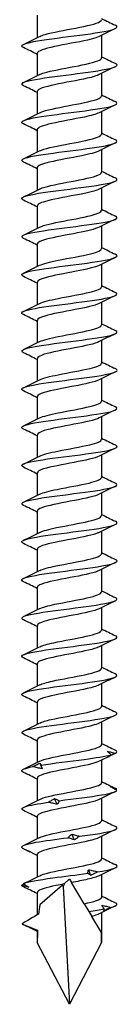
# Model space of a CAD drawing. Units: millimetres. Extents: x -34 to 77, y -663 to 0.
# Drawn here: x -4 to 4, y -330 to -247 of the extents above; entities that cross this region are included whole.
import ezdxf

# ---------------------------------------------------------------- set-up
doc = ezdxf.new("R2010")
doc.units = ezdxf.units.MM

# ---------------------------------------------------------------- blocks, each defined once
blk = doc.blocks.new('SWD80X330-Front')
for p, q in [((-2.7, -247.02), (-2.7, -248.91)), ((2.7, -248.717), (2.7, -250.607)), ((-2.7, -250.22), (-2.7, -252.11)), ((2.7, -251.917), (2.7, -253.807)), ((-2.7, -253.42), (-2.7, -255.31)), ((2.7, -255.117), (2.7, -257.007)), ((-2.7, -256.62), (-2.7, -258.51)), ((2.7, -258.317), (2.7, -260.207)), ((-2.7, -259.82), (-2.7, -261.71)), ((2.7, -261.517), (2.7, -263.407)), ((-2.7, -263.02), (-2.7, -264.91)), ((2.7, -264.717), (2.7, -266.607)), ((-2.7, -266.22), (-2.7, -268.11)), ((2.7, -267.917), (2.7, -269.807)), ((-2.7, -269.42), (-2.7, -271.31)), ((2.7, -271.117), (2.7, -273.007)), ((-2.7, -272.62), (-2.7, -274.51)), ((2.7, -274.317), (2.7, -276.207)), ((-2.7, -275.82), (-2.7, -277.71)), ((2.7, -277.517), (2.7, -279.407)), ((-2.7, -279.02), (-2.7, -280.91)), ((2.7, -280.717), (2.7, -282.607)), ((-2.7, -282.22), (-2.7, -284.11)), ((2.7, -283.917), (2.7, -285.807)), ((-2.7, -285.42), (-2.7, -287.31)), ((2.7, -287.117), (2.7, -289.007)), ((-2.7, -288.62), (-2.7, -290.51)), ((2.7, -290.317), (2.7, -292.207)), ((-2.7, -291.82), (-2.7, -293.71)), ((2.7, -293.517), (2.7, -295.407)), ((-2.7, -295.02), (-2.7, -296.91)), ((2.7, -296.717), (2.7, -298.607)), ((-2.7, -298.22), (-2.7, -300.11)), ((2.7, -299.917), (2.7, -301.807)), ((-2.7, -301.42), (-2.7, -303.31)), ((2.7, -303.117), (2.7, -305.007)), ((-2.7, -304.62), (-2.7, -306.51)), ((2.7, -306.317), (2.7, -308.207)), ((-2.7, -307.82), (-2.7, -309.71)), ((2.7, -309.517), (2.7, -311.407)), ((-2.7, -311.02), (-2.7, -312.91)), ((2.7, -312.717), (2.7, -314.607)), ((-2.7, -314.22), (-2.7, -316.11)), ((2.7, -315.917), (2.7, -317.807)), ((-2.7, -317.42), (-2.7, -319.31)), ((2.7, -319.117), (2.7, -321.007)), ((-0.595, -320.017), (-2.481, -321.656)), ((-0.518, -320.111), (0, -330)), ((1.24, -321.564), (0.172, -319.787)), ((-2.7, -320.62), (-2.7, -322.499)), ((1.24, -321.564), (1.623, -322.201)), ((1.623, -322.201), (1.879, -322.627)), ((2.692, -323.98), (1.879, -322.627)), ((2.7, -322.317), (2.7, -324.813)), ((-2.7, -323.82), (-2.7, -324.813)), ((0, -330), (-2.7, -324.813)), ((2.7, -324.813), (0, -330))]:
    blk.add_line(p, q)
for major_axis, ratio, start_param, end_param in [((-1.41, 10.437), 0.220598, 5.926695, 5.955829), ((-1.191, -12.242), 0.197957, 3.762031, 3.791425), ((-1.41, 10.437), 0.220598, 0.615203, 0.730518), ((-1.41, 10.437), 0.220598, 0.901533, 1.021156), ((-1.191, -12.242), 0.197957, 2.027478, 2.104024)]:
    blk.add_ellipse((0, -330), major_axis=major_axis, ratio=ratio, start_param=start_param, end_param=end_param)
for points, knots in [([(-2.497, -248.811), (-2.388, -248.755), (-2.234, -248.699), (-2.039, -248.643), (-1.417, -248.464), (-0.398, -248.285), (0.533, -248.106), (1.463, -247.927), (2.268, -247.748), (2.564, -247.569), (2.654, -247.515), (2.696, -247.461), (2.694, -247.407)], [144.897654, 144.897654, 144.897654, 144.897654, 145.228164, 145.228164, 145.228164, 146.282588, 146.282588, 146.282588, 147.33666, 147.33666, 147.33666, 147.654855, 147.654855, 147.654855, 147.654855]), ([(-3.857, -249.749), (-3.908, -249.725), (-3.946, -249.701), (-3.969, -249.676), (-4.127, -249.514), (-3.635, -249.352), (-2.693, -249.189), (-1.75, -249.027), (-0.382, -248.865), (0.862, -248.703), (2.106, -248.541), (3.193, -248.378), (3.687, -248.216), (4.031, -248.103), (4.081, -247.99), (3.853, -247.878)], [144.246712, 144.246712, 144.246712, 144.246712, 144.389537, 144.389537, 144.389537, 145.345538, 145.345538, 145.345538, 146.301245, 146.301245, 146.301245, 147.256663, 147.256663, 147.256663, 147.921404, 147.921404, 147.921404, 147.921404]), ([(2.494, -248.815), (2.344, -248.892), (2.113, -248.968), (1.813, -249.045), (1.09, -249.229), (-0.005, -249.413), (-0.923, -249.597), (-1.834, -249.78), (-2.531, -249.963), (-2.672, -250.146), (-2.69, -250.17), (-2.699, -250.195), (-2.698, -250.22)], [-147.270463, -147.270463, -147.270463, -147.270463, -146.820397, -146.820397, -146.820397, -145.735221, -145.735221, -145.735221, -144.658523, -144.658523, -144.658523, -144.513262, -144.513262, -144.513262, -144.513262]), ([(-3.853, -252.949), (-4.087, -252.833), (-4.026, -252.717), (-3.657, -252.601), (-3.14, -252.438), (-2.031, -252.276), (-0.778, -252.113), (0.474, -251.951), (1.837, -251.788), (2.761, -251.625), (3.684, -251.463), (4.145, -251.3), (3.956, -251.138), (3.933, -251.118), (3.9, -251.098), (3.857, -251.078)], [137.963527, 137.963527, 137.963527, 137.963527, 138.647217, 138.647217, 138.647217, 139.605038, 139.605038, 139.605038, 140.562547, 140.562547, 140.562547, 141.519749, 141.519749, 141.519749, 141.638219, 141.638219, 141.638219, 141.638219]), ([(-2.498, -252.011), (-2.406, -251.964), (-2.282, -251.916), (-2.127, -251.869), (-1.541, -251.69), (-0.538, -251.51), (0.403, -251.331), (1.343, -251.152), (2.183, -250.972), (2.522, -250.793), (2.639, -250.731), (2.695, -250.669), (2.693, -250.607)], [138.614469, 138.614469, 138.614469, 138.614469, 138.89398, 138.89398, 138.89398, 139.950607, 139.950607, 139.950607, 141.006857, 141.006857, 141.006857, 141.371669, 141.371669, 141.371669, 141.371669]), ([(2.495, -252.015), (2.292, -252.117), (1.946, -252.218), (1.498, -252.32), (0.7, -252.501), (-0.389, -252.682), (-1.241, -252.863), (-2.093, -253.044), (-2.673, -253.225), (-2.699, -253.406), (-2.7, -253.41), (-2.7, -253.415), (-2.7, -253.42)], [-140.987278, -140.987278, -140.987278, -140.987278, -140.389203, -140.389203, -140.389203, -139.323151, -139.323151, -139.323151, -138.257571, -138.257571, -138.257571, -138.230077, -138.230077, -138.230077, -138.230077]), ([(-3.854, -256.149), (-3.945, -256.106), (-3.995, -256.063), (-4, -256.02), (-4.017, -255.857), (-3.376, -255.694), (-2.337, -255.531), (-1.299, -255.368), (0.109, -255.205), (1.318, -255.042), (2.525, -254.88), (3.501, -254.717), (3.849, -254.554), (4.046, -254.462), (4.039, -254.37), (3.851, -254.278)], [131.680342, 131.680342, 131.680342, 131.680342, 131.933508, 131.933508, 131.933508, 132.893592, 132.893592, 132.893592, 133.853343, 133.853343, 133.853343, 134.812764, 134.812764, 134.812764, 135.355034, 135.355034, 135.355034, 135.355034]), ([(-2.499, -255.211), (-2.429, -255.175), (-2.339, -255.138), (-2.23, -255.102), (-1.692, -254.922), (-0.714, -254.742), (0.236, -254.563), (1.185, -254.383), (2.067, -254.203), (2.46, -254.024), (2.618, -253.951), (2.694, -253.879), (2.692, -253.807)], [132.331283, 132.331283, 132.331283, 132.331283, 132.546062, 132.546062, 132.546062, 133.60504, 133.60504, 133.60504, 134.663616, 134.663616, 134.663616, 135.088484, 135.088484, 135.088484, 135.088484]), ([(2.497, -255.215), (2.255, -255.335), (1.814, -255.454), (1.252, -255.574), (0.404, -255.754), (-0.682, -255.935), (-1.482, -256.115), (-2.227, -256.284), (-2.695, -256.452), (-2.699, -256.62)], [-134.704092, -134.704092, -134.704092, -134.704092, -133.999882, -133.999882, -133.999882, -132.936596, -132.936596, -132.936596, -131.946891, -131.946891, -131.946891, -131.946891]), ([(-3.855, -259.349), (-4.118, -259.219), (-4, -259.088), (-3.506, -258.958), (-2.889, -258.794), (-1.701, -258.631), (-0.425, -258.468), (0.85, -258.304), (2.178, -258.141), (3.019, -257.978), (3.86, -257.815), (4.192, -257.651), (3.88, -257.488), (3.873, -257.485), (3.866, -257.481), (3.859, -257.478)], [125.397156, 125.397156, 125.397156, 125.397156, 126.165845, 126.165845, 126.165845, 127.127991, 127.127991, 127.127991, 128.089785, 128.089785, 128.089785, 129.05123, 129.05123, 129.05123, 129.071849, 129.071849, 129.071849, 129.071849]), ([(-2.501, -258.411), (-2.457, -258.388), (-2.404, -258.365), (-2.343, -258.342), (-1.869, -258.162), (-0.927, -257.982), (0.028, -257.802), (0.983, -257.622), (1.913, -257.442), (2.37, -257.261), (2.586, -257.177), (2.692, -257.092), (2.691, -257.007)], [126.048098, 126.048098, 126.048098, 126.048098, 126.18351, 126.18351, 126.18351, 127.244991, 127.244991, 127.244991, 128.306043, 128.306043, 128.306043, 128.805299, 128.805299, 128.805299, 128.805299]), ([(2.499, -258.415), (2.226, -258.55), (1.693, -258.685), (1.032, -258.82), (0.15, -259), (-0.924, -259.18), (-1.673, -259.36), (-2.311, -259.513), (-2.691, -259.666), (-2.698, -259.82)], [-128.420907, -128.420907, -128.420907, -128.420907, -127.62676, -127.62676, -127.62676, -126.566082, -126.566082, -126.566082, -125.663706, -125.663706, -125.663706, -125.663706]), ([(-3.853, -262.549), (-3.962, -262.497), (-4.013, -262.446), (-3.997, -262.394), (-3.949, -262.233), (-3.264, -262.073), (-2.213, -261.912), (-1.162, -261.751), (0.228, -261.591), (1.409, -261.43), (2.643, -261.262), (3.612, -261.094), (3.902, -260.926), (4.045, -260.843), (4.021, -260.761), (3.85, -260.678)], [119.113971, 119.113971, 119.113971, 119.113971, 119.41869, 119.41869, 119.41869, 120.365005, 120.365005, 120.365005, 121.311232, 121.311232, 121.311232, 122.300139, 122.300139, 122.300139, 122.788663, 122.788663, 122.788663, 122.788663]), ([(-2.503, -261.611), (-2.489, -261.605), (-2.475, -261.598), (-2.46, -261.591), (-2.065, -261.41), (-1.175, -261.229), (-0.221, -261.049), (0.734, -260.868), (1.713, -260.688), (2.245, -260.507), (2.54, -260.407), (2.69, -260.307), (2.691, -260.207)], [119.764913, 119.764913, 119.764913, 119.764913, 119.805405, 119.805405, 119.805405, 120.869542, 120.869542, 120.869542, 121.933226, 121.933226, 121.933226, 122.522113, 122.522113, 122.522113, 122.522113]), ([(2.501, -261.615), (2.202, -261.763), (1.586, -261.91), (0.843, -262.058), (-0.062, -262.237), (-1.119, -262.417), (-1.822, -262.597), (-2.373, -262.738), (-2.689, -262.879), (-2.696, -263.02)], [-122.137722, -122.137722, -122.137722, -122.137722, -121.2689, -121.2689, -121.2689, -120.210676, -120.210676, -120.210676, -119.380521, -119.380521, -119.380521, -119.380521]), ([(-2.503, -264.811), (-2.163, -264.642), (-1.391, -264.473), (-0.511, -264.304), (0.432, -264.123), (1.46, -263.942), (2.074, -263.761), (2.475, -263.643), (2.689, -263.525), (2.693, -263.407)], [113.481727, 113.481727, 113.481727, 113.481727, 114.477756, 114.477756, 114.477756, 115.544229, 115.544229, 115.544229, 116.238928, 116.238928, 116.238928, 116.238928]), ([(-3.859, -265.749), (-4.174, -265.595), (-3.929, -265.441), (-3.205, -265.287), (-2.449, -265.126), (-1.192, -264.965), (0.071, -264.804), (1.333, -264.644), (2.567, -264.483), (3.287, -264.322), (3.95, -264.174), (4.16, -264.026), (3.858, -263.878)], [112.830786, 112.830786, 112.830786, 112.830786, 113.738912, 113.738912, 113.738912, 114.68577, 114.68577, 114.68577, 115.632536, 115.632536, 115.632536, 116.505478, 116.505478, 116.505478, 116.505478]), ([(2.502, -264.815), (2.183, -264.973), (1.496, -265.131), (0.687, -265.289), (-0.232, -265.468), (-1.271, -265.647), (-1.934, -265.826), (-2.419, -265.957), (-2.689, -266.088), (-2.695, -266.22)], [-115.854536, -115.854536, -115.854536, -115.854536, -114.925389, -114.925389, -114.925389, -113.86947, -113.86947, -113.86947, -113.097336, -113.097336, -113.097336, -113.097336]), ([(-2.5, -268.011), (-2.217, -267.871), (-1.65, -267.732), (-0.957, -267.592), (-0.037, -267.406), (1.069, -267.221), (1.802, -267.035), (2.365, -266.892), (2.688, -266.75), (2.696, -266.607)], [107.198542, 107.198542, 107.198542, 107.198542, 108.022812, 108.022812, 108.022812, 109.115535, 109.115535, 109.115535, 109.955743, 109.955743, 109.955743, 109.955743]), ([(-3.851, -268.949), (-4.046, -268.854), (-4.045, -268.759), (-3.828, -268.664), (-3.462, -268.503), (-2.489, -268.342), (-1.293, -268.181), (-0.098, -268.02), (1.289, -267.859), (2.319, -267.698), (3.348, -267.538), (3.993, -267.377), (4, -267.216), (4.002, -267.17), (3.951, -267.124), (3.854, -267.078)], [106.547601, 106.547601, 106.547601, 106.547601, 107.10827, 107.10827, 107.10827, 108.055792, 108.055792, 108.055792, 109.003217, 109.003217, 109.003217, 109.950546, 109.950546, 109.950546, 110.222293, 110.222293, 110.222293, 110.222293]), ([(2.503, -268.015), (2.17, -268.181), (1.423, -268.347), (0.564, -268.512), (-0.364, -268.691), (-1.386, -268.87), (-2.017, -269.049), (-2.452, -269.173), (-2.689, -269.296), (-2.694, -269.42)], [-109.571351, -109.571351, -109.571351, -109.571351, -108.595334, -108.595334, -108.595334, -107.541571, -107.541571, -107.541571, -106.81415, -106.81415, -106.81415, -106.81415]), ([(-2.5, -271.211), (-2.215, -271.071), (-1.644, -270.93), (-0.945, -270.789), (-0.063, -270.612), (0.989, -270.434), (1.716, -270.256), (2.329, -270.107), (2.691, -269.957), (2.698, -269.807)], [100.915357, 100.915357, 100.915357, 100.915357, 101.744328, 101.744328, 101.744328, 102.790301, 102.790301, 102.790301, 103.672558, 103.672558, 103.672558, 103.672558]), ([(-3.855, -272.149), (-3.929, -272.115), (-3.975, -272.08), (-3.992, -272.045), (-4.072, -271.884), (-3.511, -271.723), (-2.532, -271.562), (-1.554, -271.402), (-0.182, -271.241), (1.038, -271.08), (2.259, -270.919), (3.298, -270.758), (3.743, -270.597), (4.038, -270.49), (4.068, -270.384), (3.852, -270.278)], [100.264415, 100.264415, 100.264415, 100.264415, 100.468014, 100.468014, 100.468014, 101.416234, 101.416234, 101.416234, 102.364353, 102.364353, 102.364353, 103.31237, 103.31237, 103.31237, 103.939107, 103.939107, 103.939107, 103.939107]), ([(2.503, -271.215), (2.16, -271.387), (1.368, -271.558), (0.473, -271.73), (-0.459, -271.908), (-1.467, -272.087), (-2.073, -272.266), (-2.474, -272.384), (-2.689, -272.502), (-2.693, -272.62)], [-103.288166, -103.288166, -103.288166, -103.288166, -102.277859, -102.277859, -102.277859, -101.226109, -101.226109, -101.226109, -100.530965, -100.530965, -100.530965, -100.530965]), ([(-2.5, -274.411), (-2.213, -274.27), (-1.637, -274.128), (-0.933, -273.987), (-0.049, -273.809), (1.003, -273.631), (1.727, -273.454), (2.334, -273.305), (2.691, -273.156), (2.698, -273.007)], [94.632171, 94.632171, 94.632171, 94.632171, 95.465859, 95.465859, 95.465859, 96.512588, 96.512588, 96.512588, 97.389372, 97.389372, 97.389372, 97.389372]), ([(-3.856, -275.349), (-4.129, -275.214), (-3.989, -275.079), (-3.454, -274.944), (-2.816, -274.783), (-1.632, -274.622), (-0.372, -274.461), (0.887, -274.3), (2.19, -274.139), (3.02, -273.978), (3.849, -273.817), (4.184, -273.656), (3.892, -273.494), (3.881, -273.489), (3.87, -273.483), (3.859, -273.478)], [93.98123, 93.98123, 93.98123, 93.98123, 94.776516, 94.776516, 94.776516, 95.725362, 95.725362, 95.725362, 96.674101, 96.674101, 96.674101, 97.622735, 97.622735, 97.622735, 97.655922, 97.655922, 97.655922, 97.655922]), ([(2.503, -274.415), (2.153, -274.591), (1.332, -274.766), (0.413, -274.941), (-0.521, -275.12), (-1.519, -275.298), (-2.109, -275.476), (-2.488, -275.591), (-2.689, -275.705), (-2.693, -275.82)], [-97.00498, -97.00498, -97.00498, -97.00498, -95.972108, -95.972108, -95.972108, -94.92223, -94.92223, -94.92223, -94.24778, -94.24778, -94.24778, -94.24778]), ([(-3.851, -278.549), (-4.004, -278.476), (-4.04, -278.402), (-3.944, -278.328), (-3.734, -278.167), (-2.893, -278.006), (-1.755, -277.845), (-0.617, -277.683), (0.787, -277.522), (1.901, -277.361), (3.015, -277.2), (3.809, -277.039), (3.968, -276.878), (4.034, -276.811), (3.991, -276.744), (3.851, -276.678)], [87.698045, 87.698045, 87.698045, 87.698045, 88.131574, 88.131574, 88.131574, 89.08118, 89.08118, 89.08118, 90.030676, 90.030676, 90.030676, 90.980061, 90.980061, 90.980061, 91.372737, 91.372737, 91.372737, 91.372737]), ([(-2.5, -277.611), (-2.213, -277.47), (-1.637, -277.328), (-0.933, -277.187), (-0.048, -277.009), (1.005, -276.831), (1.729, -276.653), (2.334, -276.505), (2.691, -276.356), (2.698, -276.207)], [88.348986, 88.348986, 88.348986, 88.348986, 89.182739, 89.182739, 89.182739, 90.230257, 90.230257, 90.230257, 91.106187, 91.106187, 91.106187, 91.106187]), ([(2.503, -277.615), (2.15, -277.793), (1.312, -277.97), (0.382, -278.147), (-0.552, -278.325), (-1.544, -278.503), (-2.126, -278.681), (-2.494, -278.794), (-2.689, -278.907), (-2.693, -279.02)], [-90.721795, -90.721795, -90.721795, -90.721795, -89.67724, -89.67724, -89.67724, -88.629095, -88.629095, -88.629095, -87.964594, -87.964594, -87.964594, -87.964594]), ([(-3.858, -281.749), (-3.882, -281.738), (-3.902, -281.727), (-3.92, -281.715), (-4.172, -281.554), (-3.79, -281.393), (-2.926, -281.231), (-2.063, -281.07), (-0.739, -280.909), (0.517, -280.747), (1.773, -280.586), (2.93, -280.425), (3.527, -280.263), (4.004, -280.135), (4.114, -280.006), (3.855, -279.878)], [81.414859, 81.414859, 81.414859, 81.414859, 81.481167, 81.481167, 81.481167, 82.431569, 82.431569, 82.431569, 83.381855, 83.381855, 83.381855, 84.332026, 84.332026, 84.332026, 85.089551, 85.089551, 85.089551, 85.089551]), ([(-2.5, -280.811), (-2.215, -280.671), (-1.644, -280.53), (-0.945, -280.389), (-0.061, -280.211), (0.993, -280.033), (1.721, -279.855), (2.331, -279.706), (2.691, -279.557), (2.698, -279.407)], [82.065801, 82.065801, 82.065801, 82.065801, 82.894764, 82.894764, 82.894764, 83.943106, 83.943106, 83.943106, 84.823002, 84.823002, 84.823002, 84.823002]), ([(2.503, -280.815), (2.15, -280.993), (1.31, -281.171), (0.377, -281.348), (-0.555, -281.526), (-1.545, -281.703), (-2.126, -281.881), (-2.494, -281.994), (-2.689, -282.107), (-2.693, -282.22)], [-84.43861, -84.43861, -84.43861, -84.43861, -83.392427, -83.392427, -83.392427, -82.345879, -82.345879, -82.345879, -81.681409, -81.681409, -81.681409, -81.681409]), ([(-3.852, -284.949), (-4.074, -284.84), (-4.035, -284.73), (-3.718, -284.621), (-3.249, -284.459), (-2.188, -284.298), (-0.957, -284.136), (0.274, -283.975), (1.643, -283.814), (2.605, -283.652), (3.567, -283.491), (4.097, -283.329), (3.984, -283.168), (3.963, -283.138), (3.92, -283.108), (3.856, -283.078)], [75.131674, 75.131674, 75.131674, 75.131674, 75.776286, 75.776286, 75.776286, 76.727397, 76.727397, 76.727397, 77.678388, 77.678388, 77.678388, 78.62926, 78.62926, 78.62926, 78.806366, 78.806366, 78.806366, 78.806366]), ([(-2.5, -284.011), (-2.218, -283.872), (-1.658, -283.733), (-0.97, -283.594), (-0.088, -283.416), (0.969, -283.238), (1.702, -283.06), (2.323, -282.909), (2.691, -282.758), (2.698, -282.607)], [75.782616, 75.782616, 75.782616, 75.782616, 76.601732, 76.601732, 76.601732, 77.650931, 77.650931, 77.650931, 78.539816, 78.539816, 78.539816, 78.539816]), ([(2.503, -284.015), (2.153, -284.191), (1.327, -284.367), (0.405, -284.543), (-0.557, -284.726), (-1.584, -284.91), (-2.166, -285.094), (-2.51, -285.202), (-2.689, -285.311), (-2.692, -285.42)], [-78.155424, -78.155424, -78.155424, -78.155424, -77.119501, -77.119501, -77.119501, -76.038226, -76.038226, -76.038226, -75.398224, -75.398224, -75.398224, -75.398224]), ([(-3.854, -288.149), (-3.949, -288.104), (-4, -288.059), (-4, -288.013), (-4, -287.852), (-3.354, -287.69), (-2.32, -287.528), (-1.286, -287.367), (0.108, -287.205), (1.308, -287.044), (2.507, -286.882), (3.48, -286.721), (3.838, -286.559), (4.045, -286.465), (4.043, -286.371), (3.851, -286.278)], [68.848489, 68.848489, 68.848489, 68.848489, 69.115088, 69.115088, 69.115088, 70.067059, 70.067059, 70.067059, 71.018905, 71.018905, 71.018905, 71.970627, 71.970627, 71.970627, 72.523181, 72.523181, 72.523181, 72.523181]), ([(-2.499, -287.211), (-2.225, -287.076), (-1.689, -286.941), (-1.026, -286.806), (-0.152, -286.627), (0.91, -286.449), (1.656, -286.271), (2.303, -286.116), (2.692, -285.962), (2.698, -285.807)], [69.49943, 69.49943, 69.49943, 69.49943, 70.296013, 70.296013, 70.296013, 71.346104, 71.346104, 71.346104, 72.256631, 72.256631, 72.256631, 72.256631]), ([(2.502, -287.215), (2.469, -287.232), (2.432, -287.249), (2.39, -287.266), (1.945, -287.447), (1.02, -287.627), (0.062, -287.808), (-0.894, -287.988), (-1.844, -288.169), (-2.328, -288.349), (-2.57, -288.439), (-2.691, -288.529), (-2.691, -288.62)], [-71.872239, -71.872239, -71.872239, -71.872239, -71.772962, -71.772962, -71.772962, -70.708985, -70.708985, -70.708985, -69.645908, -69.645908, -69.645908, -69.115038, -69.115038, -69.115038, -69.115038]), ([(-2.499, -290.411), (-2.232, -290.28), (-1.718, -290.148), (-1.077, -290.016), (-0.21, -289.838), (0.855, -289.659), (1.614, -289.481), (2.285, -289.323), (2.693, -289.165), (2.699, -289.007)], [63.216245, 63.216245, 63.216245, 63.216245, 63.992237, 63.992237, 63.992237, 65.043255, 65.043255, 65.043255, 65.973446, 65.973446, 65.973446, 65.973446]), ([(-3.857, -291.349), (-4.144, -291.207), (-3.97, -291.065), (-3.37, -290.924), (-2.686, -290.762), (-1.466, -290.6), (-0.197, -290.438), (1.071, -290.277), (2.355, -290.115), (3.141, -289.953), (3.912, -289.795), (4.185, -289.636), (3.859, -289.478)], [62.565303, 62.565303, 62.565303, 62.565303, 63.400594, 63.400594, 63.400594, 64.353331, 64.353331, 64.353331, 65.305938, 65.305938, 65.305938, 66.239995, 66.239995, 66.239995, 66.239995]), ([(2.5, -290.415), (2.439, -290.447), (2.362, -290.479), (2.271, -290.51), (1.756, -290.69), (0.791, -290.87), (-0.16, -291.05), (-1.11, -291.229), (-2.01, -291.409), (-2.427, -291.589), (-2.606, -291.666), (-2.693, -291.743), (-2.692, -291.82)], [-65.589054, -65.589054, -65.589054, -65.589054, -65.402258, -65.402258, -65.402258, -64.343423, -64.343423, -64.343423, -63.285386, -63.285386, -63.285386, -62.831853, -62.831853, -62.831853, -62.831853]), ([(-2.498, -293.611), (-2.241, -293.484), (-1.753, -293.357), (-1.142, -293.23), (-0.284, -293.051), (0.785, -292.872), (1.558, -292.694), (2.261, -292.532), (2.694, -292.369), (2.699, -292.207)], [56.93306, 56.93306, 56.93306, 56.93306, 57.68278, 57.68278, 57.68278, 58.73476, 58.73476, 58.73476, 59.69026, 59.69026, 59.69026, 59.69026]), ([(-3.851, -294.549), (-4.008, -294.473), (-4.042, -294.398), (-3.936, -294.322), (-3.71, -294.16), (-2.848, -293.998), (-1.697, -293.836), (-0.545, -293.675), (0.866, -293.513), (1.972, -293.351), (3.078, -293.189), (3.85, -293.027), (3.979, -292.865), (4.029, -292.803), (3.983, -292.74), (3.852, -292.678)], [56.282118, 56.282118, 56.282118, 56.282118, 56.727756, 56.727756, 56.727756, 57.681419, 57.681419, 57.681419, 58.634946, 58.634946, 58.634946, 59.588341, 59.588341, 59.588341, 59.95681, 59.95681, 59.95681, 59.95681]), ([(2.499, -293.615), (2.418, -293.657), (2.312, -293.698), (2.183, -293.74), (1.624, -293.919), (0.639, -294.098), (-0.304, -294.277), (-1.246, -294.456), (-2.109, -294.635), (-2.482, -294.814), (-2.625, -294.882), (-2.694, -294.951), (-2.692, -295.02)], [-59.305869, -59.305869, -59.305869, -59.305869, -59.060881, -59.060881, -59.060881, -58.006583, -58.006583, -58.006583, -56.952985, -56.952985, -56.952985, -56.548668, -56.548668, -56.548668, -56.548668]), ([(-2.497, -296.811), (-2.251, -296.69), (-1.796, -296.568), (-1.22, -296.446), (-0.375, -296.267), (0.698, -296.088), (1.489, -295.91), (2.23, -295.742), (2.696, -295.575), (2.7, -295.407)], [50.649874, 50.649874, 50.649874, 50.649874, 51.36743, 51.36743, 51.36743, 52.420407, 52.420407, 52.420407, 53.407075, 53.407075, 53.407075, 53.407075]), ([(-3.858, -297.749), (-3.876, -297.741), (-3.892, -297.732), (-3.906, -297.724), (-4.18, -297.562), (-3.817, -297.4), (-2.961, -297.238), (-2.105, -297.076), (-0.78, -296.914), (0.483, -296.752), (1.746, -296.59), (2.914, -296.428), (3.519, -296.266), (4.002, -296.136), (4.116, -296.007), (3.855, -295.878)], [49.998933, 49.998933, 49.998933, 49.998933, 50.048294, 50.048294, 50.048294, 51.002918, 51.002918, 51.002918, 51.957402, 51.957402, 51.957402, 52.911748, 52.911748, 52.911748, 53.673625, 53.673625, 53.673625, 53.673625]), ([(2.498, -296.815), (2.407, -296.862), (2.283, -296.91), (2.13, -296.957), (1.549, -297.135), (0.555, -297.313), (-0.38, -297.492), (-1.316, -297.67), (-2.158, -297.848), (-2.508, -298.026), (-2.634, -298.091), (-2.695, -298.155), (-2.693, -298.22)], [-53.022683, -53.022683, -53.022683, -53.022683, -52.745265, -52.745265, -52.745265, -51.694925, -51.694925, -51.694925, -50.64519, -50.64519, -50.64519, -50.265482, -50.265482, -50.265482, -50.265482]), ([(-2.497, -300.011), (-2.264, -299.896), (-1.846, -299.781), (-1.311, -299.665), (-0.482, -299.486), (0.594, -299.308), (1.404, -299.129), (2.191, -298.955), (2.698, -298.781), (2.7, -298.607)], [44.366689, 44.366689, 44.366689, 44.366689, 45.045973, 45.045973, 45.045973, 46.099982, 46.099982, 46.099982, 47.12389, 47.12389, 47.12389, 47.12389]), ([(-3.851, -300.949), (-4.059, -300.847), (-4.041, -300.745), (-3.777, -300.643), (-3.358, -300.48), (-2.33, -300.318), (-1.106, -300.156), (0.119, -299.994), (1.506, -299.832), (2.501, -299.669), (3.495, -299.507), (4.069, -299.345), (3.993, -299.183), (3.976, -299.148), (3.93, -299.113), (3.855, -299.078)], [43.715747, 43.715747, 43.715747, 43.715747, 44.317576, 44.317576, 44.317576, 45.273053, 45.273053, 45.273053, 46.228386, 46.228386, 46.228386, 47.183576, 47.183576, 47.183576, 47.39044, 47.39044, 47.39044, 47.39044]), ([(2.498, -300.015), (2.403, -300.064), (2.274, -300.113), (2.113, -300.162), (1.527, -300.339), (0.534, -300.517), (-0.398, -300.695), (-1.33, -300.873), (-2.165, -301.05), (-2.511, -301.228), (-2.636, -301.292), (-2.695, -301.356), (-2.693, -301.42)], [-46.739498, -46.739498, -46.739498, -46.739498, -46.451989, -46.451989, -46.451989, -45.405049, -45.405049, -45.405049, -44.358622, -44.358622, -44.358622, -43.982297, -43.982297, -43.982297, -43.982297]), ([(-3.856, -304.149), (-3.925, -304.116), (-3.97, -304.084), (-3.989, -304.051), (-4.083, -303.889), (-3.526, -303.726), (-2.541, -303.564), (-1.556, -303.402), (-0.17, -303.239), (1.06, -303.077), (2.289, -302.914), (3.329, -302.752), (3.762, -302.59), (4.04, -302.486), (4.063, -302.382), (3.852, -302.278)], [37.432562, 37.432562, 37.432562, 37.432562, 37.625138, 37.625138, 37.625138, 38.581645, 38.581645, 38.581645, 39.538002, 39.538002, 39.538002, 40.494211, 40.494211, 40.494211, 41.107254, 41.107254, 41.107254, 41.107254]), ([(-2.496, -303.211), (-2.28, -303.104), (-1.902, -302.996), (-1.415, -302.888), (-0.607, -302.709), (0.471, -302.53), (1.302, -302.351), (2.134, -302.172), (2.688, -301.993), (2.7, -301.814), (2.7, -301.811), (2.7, -301.809), (2.7, -301.807)], [38.083504, 38.083504, 38.083504, 38.083504, 38.718193, 38.718193, 38.718193, 39.773272, 39.773272, 39.773272, 40.828169, 40.828169, 40.828169, 40.840704, 40.840704, 40.840704, 40.840704]), ([(2.497, -303.215), (2.388, -303.271), (2.236, -303.327), (2.042, -303.383), (1.415, -303.563), (0.383, -303.744), (-0.555, -303.925), (-1.491, -304.105), (-2.295, -304.286), (-2.578, -304.466), (-2.659, -304.517), (-2.697, -304.568), (-2.694, -304.62)], [-40.456313, -40.456313, -40.456313, -40.456313, -40.127498, -40.127498, -40.127498, -39.063037, -39.063037, -39.063037, -38.000378, -38.000378, -38.000378, -37.699112, -37.699112, -37.699112, -37.699112]), ([(-3.854, -307.349), (-4.105, -307.225), (-4.012, -307.1), (-3.572, -306.976), (-2.997, -306.813), (-1.846, -306.65), (-0.583, -306.488), (0.679, -306.325), (2.02, -306.163), (2.9, -306), (3.779, -305.838), (4.173, -305.675), (3.922, -305.513), (3.904, -305.501), (3.883, -305.489), (3.858, -305.478)], [31.149377, 31.149377, 31.149377, 31.149377, 31.882919, 31.882919, 31.882919, 32.840338, 32.840338, 32.840338, 33.797603, 33.797603, 33.797603, 34.754714, 34.754714, 34.754714, 34.824069, 34.824069, 34.824069, 34.824069]), ([(-2.495, -306.411), (-2.297, -306.312), (-1.963, -306.213), (-1.531, -306.114), (-0.748, -305.935), (0.328, -305.756), (1.183, -305.576), (2.037, -305.397), (2.637, -305.218), (2.695, -305.038), (2.698, -305.028), (2.7, -305.018), (2.7, -305.007)], [31.800318, 31.800318, 31.800318, 31.800318, 32.383874, 32.383874, 32.383874, 33.440057, 33.440057, 33.440057, 34.496054, 34.496054, 34.496054, 34.557519, 34.557519, 34.557519, 34.557519]), ([(2.496, -306.415), (2.36, -306.484), (2.159, -306.553), (1.898, -306.622), (1.223, -306.802), (0.18, -306.981), (-0.733, -307.16), (-1.646, -307.338), (-2.393, -307.517), (-2.621, -307.696), (-2.673, -307.737), (-2.698, -307.778), (-2.696, -307.82)], [-34.173127, -34.173127, -34.173127, -34.173127, -33.76639, -33.76639, -33.76639, -32.711718, -32.711718, -32.711718, -31.658447, -31.658447, -31.658447, -31.415927, -31.415927, -31.415927, -31.415927]), ([(-2.495, -309.611), (-2.318, -309.522), (-2.031, -309.433), (-1.657, -309.344), (-0.906, -309.164), (0.165, -308.985), (1.043, -308.805), (1.92, -308.626), (2.57, -308.446), (2.682, -308.267), (2.694, -308.247), (2.699, -308.227), (2.699, -308.207)], [25.517133, 25.517133, 25.517133, 25.517133, 26.042794, 26.042794, 26.042794, 27.10012, 27.10012, 27.10012, 28.157252, 28.157252, 28.157252, 28.274334, 28.274334, 28.274334, 28.274334]), ([(3.509, -309.068), (3.447, -309.018), (3.386, -308.967), (3.269, -308.867), (3.213, -308.817), (3.159, -308.768)], [0, 0, 0, 0, 0.03531388, 0.03531388, 0.0704679, 0.0704679, 0.0704679, 0.0704679]), ([(3.159, -308.768), (3.278, -308.794), (3.397, -308.821), (3.633, -308.881), (3.75, -308.912), (3.866, -308.945)], [0, 0, 0, 0, 0.04038992, 0.04038992, 0.08148087, 0.08148087, 0.08148087, 0.08148087]), ([(2.496, -309.615), (2.351, -309.689), (2.133, -309.762), (1.849, -309.835), (1.163, -310.013), (0.123, -310.191), (-0.779, -310.369), (-1.68, -310.546), (-2.411, -310.724), (-2.628, -310.901), (-2.676, -310.941), (-2.698, -310.98), (-2.696, -311.02)], [-27.889942, -27.889942, -27.889942, -27.889942, -27.458093, -27.458093, -27.458093, -26.410879, -26.410879, -26.410879, -25.364693, -25.364693, -25.364693, -25.132741, -25.132741, -25.132741, -25.132741]), ([(-2.391, -309.94), (-1.367, -309.777), (0.034, -309.614), (1.248, -309.452), (2.202, -309.324), (3.027, -309.196), (3.509, -309.068)], [26.062813, 26.062813, 26.062813, 26.062813, 27.020718, 27.020718, 27.020718, 27.773794, 27.773794, 27.773794, 27.773794]), ([(3.866, -308.945), (3.762, -308.996), (3.658, -309.046), (3.451, -309.147), (3.348, -309.196), (3.246, -309.246)], [0, 0, 0, 0, 0.03531388, 0.03531388, 0.0704679, 0.0704679, 0.0704679, 0.0704679]), ([(3.246, -309.246), (3.294, -309.22), (3.34, -309.192), (3.428, -309.133), (3.47, -309.101), (3.509, -309.068)], [0, 0, 0, 0, 0.04038992, 0.04038992, 0.08148087, 0.08148087, 0.08148087, 0.08148087]), ([(-3.855, -310.549), (-3.928, -310.515), (-3.974, -310.48), (-3.992, -310.446), (-4.056, -310.318), (-3.727, -310.19), (-3.088, -310.063)], [24.8661915, 24.8661915, 24.8661915, 24.8661915, 25.0683161, 25.0683161, 25.0683161, 25.8213921, 25.8213921, 25.8213921, 25.8213921]), ([(-3.088, -310.063), (-2.985, -310.012), (-2.882, -309.962), (-2.674, -309.861), (-2.569, -309.811), (-2.464, -309.762)], [0, 0, 0, 0, 0.03531388, 0.03531388, 0.0704679, 0.0704679, 0.0704679, 0.0704679]), ([(-2.294, -310.24), (-2.426, -310.214), (-2.558, -310.187), (-2.823, -310.127), (-2.956, -310.095), (-3.088, -310.063)], [0, 0, 0, 0, 0.04038992, 0.04038992, 0.08148087, 0.08148087, 0.08148087, 0.08148087]), ([(-2.464, -309.762), (-2.457, -309.788), (-2.447, -309.816), (-2.423, -309.875), (-2.408, -309.907), (-2.391, -309.94)], [0, 0, 0, 0, 0.04038992, 0.04038992, 0.08148087, 0.08148087, 0.08148087, 0.08148087]), ([(-2.391, -309.94), (-2.37, -309.99), (-2.351, -310.041), (-2.318, -310.141), (-2.305, -310.191), (-2.294, -310.24)], [0, 0, 0, 0, 0.03531388, 0.03531388, 0.0704679, 0.0704679, 0.0704679, 0.0704679]), ([(-2.495, -312.811), (-2.341, -312.733), (-2.102, -312.655), (-1.792, -312.577), (-1.079, -312.397), (-0.018, -312.217), (0.882, -312.038), (1.782, -311.858), (2.486, -311.678), (2.657, -311.499), (2.685, -311.468), (2.699, -311.438), (2.697, -311.407)], [19.233948, 19.233948, 19.233948, 19.233948, 19.694732, 19.694732, 19.694732, 20.753237, 20.753237, 20.753237, 21.811542, 21.811542, 21.811542, 21.991149, 21.991149, 21.991149, 21.991149]), ([(-0.852, -312.923), (0.395, -312.76), (1.766, -312.597), (2.706, -312.435), (3.446, -312.307), (3.914, -312.179), (3.989, -312.051)], [20.205607, 20.205607, 20.205607, 20.205607, 21.163512, 21.163512, 21.163512, 21.916588, 21.916588, 21.916588, 21.916588]), ([(3.989, -312.051), (3.896, -312.001), (3.805, -311.95), (3.625, -311.85), (3.537, -311.8), (3.45, -311.751)], [0, 0, 0, 0, 0.03531388, 0.03531388, 0.0704679, 0.0704679, 0.0704679, 0.0704679]), ([(3.45, -311.751), (3.535, -311.777), (3.619, -311.804), (3.784, -311.864), (3.865, -311.896), (3.944, -311.928)], [0, 0, 0, 0, 0.04038992, 0.04038992, 0.08148087, 0.08148087, 0.08148087, 0.08148087]), ([(2.495, -312.815), (2.32, -312.903), (2.039, -312.991), (1.673, -313.079), (0.928, -313.258), (-0.139, -313.437), (-1.019, -313.617), (-1.896, -313.795), (-2.553, -313.974), (-2.677, -314.153), (-2.692, -314.175), (-2.699, -314.197), (-2.698, -314.22)], [-21.606757, -21.606757, -21.606757, -21.606757, -21.088794, -21.088794, -21.088794, -20.033447, -20.033447, -20.033447, -18.980896, -18.980896, -18.980896, -18.849556, -18.849556, -18.849556, -18.849556]), ([(-1.762, -313.046), (-1.679, -312.995), (-1.595, -312.945), (-1.423, -312.844), (-1.335, -312.795), (-1.246, -312.745)], [0, 0, 0, 0, 0.03531388, 0.03531388, 0.0704679, 0.0704679, 0.0704679, 0.0704679]), ([(-1.246, -312.745), (-1.185, -312.771), (-1.122, -312.799), (-0.99, -312.858), (-0.922, -312.89), (-0.852, -312.923)], [0, 0, 0, 0, 0.04038992, 0.04038992, 0.08148087, 0.08148087, 0.08148087, 0.08148087]), ([(-0.852, -312.923), (-0.876, -312.973), (-0.902, -313.024), (-0.959, -313.124), (-0.99, -313.174), (-1.024, -313.223)], [0, 0, 0, 0, 0.03531388, 0.03531388, 0.0704679, 0.0704679, 0.0704679, 0.0704679]), ([(-3.852, -313.749), (-4.068, -313.642), (-4.038, -313.536), (-3.741, -313.429), (-3.386, -313.301), (-2.663, -313.174), (-1.762, -313.046)], [18.583006, 18.583006, 18.583006, 18.583006, 19.211109, 19.211109, 19.211109, 19.964185, 19.964185, 19.964185, 19.964185]), ([(-1.024, -313.223), (-1.145, -313.197), (-1.266, -313.17), (-1.512, -313.11), (-1.637, -313.079), (-1.762, -313.046)], [0, 0, 0, 0, 0.04038992, 0.04038992, 0.08148087, 0.08148087, 0.08148087, 0.08148087]), ([(-2.496, -316.011), (-2.367, -315.945), (-2.177, -315.879), (-1.933, -315.813), (-1.266, -315.634), (-0.222, -315.454), (0.699, -315.274), (1.62, -315.094), (2.381, -314.914), (2.617, -314.734), (2.672, -314.692), (2.698, -314.649), (2.696, -314.607)], [12.950762, 12.950762, 12.950762, 12.950762, 13.339462, 13.339462, 13.339462, 14.399184, 14.399184, 14.399184, 15.4587, 15.4587, 15.4587, 15.707963, 15.707963, 15.707963, 15.707963]), ([(0.839, -315.906), (2.087, -315.743), (3.182, -315.581), (3.682, -315.418), (4.03, -315.304), (4.09, -315.191), (3.858, -315.078)], [14.3484, 14.3484, 14.3484, 14.3484, 15.306305, 15.306305, 15.306305, 15.974513, 15.974513, 15.974513, 15.974513]), ([(-3.942, -316.9), (-4.159, -316.737), (-3.727, -316.575), (-2.822, -316.412), (-2.111, -316.284), (-1.124, -316.157), (-0.121, -316.029)], [12.395998, 12.395998, 12.395998, 12.395998, 13.353903, 13.353903, 13.353903, 14.106979, 14.106979, 14.106979, 14.106979]), ([(2.495, -316.015), (2.308, -316.109), (2, -316.203), (1.599, -316.297), (0.833, -316.476), (-0.241, -316.656), (-1.108, -316.835), (-1.971, -317.013), (-2.596, -317.192), (-2.687, -317.37), (-2.696, -317.387), (-2.7, -317.403), (-2.699, -317.42)], [-15.323571, -15.323571, -15.323571, -15.323571, -14.771061, -14.771061, -14.771061, -13.714198, -13.714198, -13.714198, -12.662942, -12.662942, -12.662942, -12.566371, -12.566371, -12.566371, -12.566371]), ([(-0.121, -316.029), (-0.073, -315.978), (-0.022, -315.928), (0.083, -315.827), (0.137, -315.778), (0.194, -315.728)], [0, 0, 0, 0, 0.03531388, 0.03531388, 0.0704679, 0.0704679, 0.0704679, 0.0704679]), ([(0.429, -316.206), (0.341, -316.181), (0.252, -316.153), (0.068, -316.093), (-0.025, -316.062), (-0.121, -316.029)], [0, 0, 0, 0, 0.04038992, 0.04038992, 0.08148087, 0.08148087, 0.08148087, 0.08148087]), ([(0.194, -315.728), (0.299, -315.754), (0.404, -315.782), (0.619, -315.841), (0.728, -315.873), (0.839, -315.906)], [0, 0, 0, 0, 0.04038992, 0.04038992, 0.08148087, 0.08148087, 0.08148087, 0.08148087]), ([(0.839, -315.906), (0.774, -315.956), (0.708, -316.007), (0.571, -316.107), (0.501, -316.157), (0.429, -316.206)], [0, 0, 0, 0, 0.03531388, 0.03531388, 0.0704679, 0.0704679, 0.0704679, 0.0704679]), ([(-3.942, -316.9), (-3.84, -316.951), (-3.738, -317.001), (-3.536, -317.101), (-3.436, -317.151), (-3.337, -317.201)], [0, 0, 0, 0, 0.03531388, 0.03531388, 0.0704679, 0.0704679, 0.0704679, 0.0704679]), ([(-3.337, -317.201), (-3.395, -317.175), (-3.452, -317.147), (-3.515, -317.113), (-3.524, -317.108), (-3.532, -317.103)], [0, 0, 0, 0, 0.04038992, 0.04038992, 0.04679544, 0.04679544, 0.04679544, 0.04679544]), ([(-2.497, -319.211), (-2.395, -319.159), (-2.254, -319.106), (-2.076, -319.054), (-1.466, -318.874), (-0.445, -318.694), (0.493, -318.514), (1.432, -318.333), (2.252, -318.153), (2.558, -317.973), (2.652, -317.918), (2.696, -317.863), (2.694, -317.807)], [6.667577, 6.667577, 6.667577, 6.667577, 6.976758, 6.976758, 6.976758, 8.037734, 8.037734, 8.037734, 9.098499, 9.098499, 9.098499, 9.424778, 9.424778, 9.424778, 9.424778]), ([(1.542, -319.012), (1.547, -318.961), (1.554, -318.911), (1.573, -318.81), (1.585, -318.761), (1.6, -318.711)], [0, 0, 0, 0, 0.03531388, 0.03531388, 0.0704679, 0.0704679, 0.0704679, 0.0704679]), ([(1.6, -318.711), (1.729, -318.737), (1.858, -318.765), (2.117, -318.824), (2.249, -318.856), (2.38, -318.889)], [0, 0, 0, 0, 0.04038992, 0.04038992, 0.08148087, 0.08148087, 0.08148087, 0.08148087]), ([(2.38, -318.889), (3.406, -318.726), (4.03, -318.564), (3.999, -318.401), (3.991, -318.36), (3.942, -318.319), (3.856, -318.278)], [8.491193, 8.491193, 8.491193, 8.491193, 9.449098, 9.449098, 9.449098, 9.691328, 9.691328, 9.691328, 9.691328]), ([(-3.87, -319.883), (-3.547, -319.721), (-2.595, -319.558), (-1.399, -319.395), (-0.458, -319.267), (0.616, -319.14), (1.542, -319.012)], [6.538791, 6.538791, 6.538791, 6.538791, 7.496696, 7.496696, 7.496696, 8.249772, 8.249772, 8.249772, 8.249772]), ([(-0.46, -319.9), (-0.389, -319.838), (-0.315, -319.773), (-0.175, -319.652), (-0.096, -319.583), (-0.022, -319.519), (-0.011, -319.51), (0, -319.5)], [-0.1939579, -0.1939579, -0.1939579, -0.1939579, -0.1411666, -0.1411666, -0.0885777, -0.0885777, -0.0799338, -0.0799338, -0.0799338, -0.0799338]), ([(0, -319.5), (0.003, -319.505), (0.006, -319.51), (0.064, -319.607), (0.12, -319.7), (0.172, -319.787)], [-0.07616987, -0.07616987, -0.07616987, -0.07616987, -0.07222232, -0.07222232, 0, 0, 0, 0]), ([(2.495, -319.215), (2.296, -319.315), (1.959, -319.415), (1.523, -319.514), (1.125, -319.605), (0.653, -319.696), (0.172, -319.787)], [-9.040386, -9.040386, -9.040386, -9.040386, -8.453173, -8.453173, -8.453173, -7.917894, -7.917894, -7.917894, -7.917894]), ([(1.805, -319.189), (1.766, -319.164), (1.724, -319.136), (1.637, -319.076), (1.591, -319.045), (1.542, -319.012)], [0, 0, 0, 0, 0.04038992, 0.04038992, 0.08148087, 0.08148087, 0.08148087, 0.08148087]), ([(2.38, -318.889), (2.286, -318.939), (2.192, -318.99), (2, -319.09), (1.903, -319.14), (1.805, -319.189)], [0, 0, 0, 0, 0.03531388, 0.03531388, 0.0704679, 0.0704679, 0.0704679, 0.0704679]), ([(-3.401, -320.184), (-3.503, -320.158), (-3.604, -320.13), (-3.804, -320.071), (-3.903, -320.039), (-4, -320.006)], [0, 0, 0, 0, 0.04038992, 0.04038992, 0.08148087, 0.08148087, 0.08148087, 0.08148087]), ([(-3.87, -319.883), (-3.788, -319.934), (-3.708, -319.984), (-3.552, -320.085), (-3.475, -320.134), (-3.401, -320.184)], [0, 0, 0, 0, 0.03531388, 0.03531388, 0.0704679, 0.0704679, 0.0704679, 0.0704679]), ([(-0.44, -319.903), (-1.371, -320.081), (-2.197, -320.259), (-2.528, -320.437), (-2.642, -320.498), (-2.695, -320.559), (-2.693, -320.62)], [-7.690225, -7.690225, -7.690225, -7.690225, -6.641823, -6.641823, -6.641823, -6.283185, -6.283185, -6.283185, -6.283185]), ([(1.24, -321.564), (2.076, -321.387), (2.652, -321.209), (2.697, -321.031), (2.699, -321.023), (2.7, -321.015), (2.7, -321.007)], [2.048052, 2.048052, 2.048052, 2.048052, 3.093895, 3.093895, 3.093895, 3.141593, 3.141593, 3.141593, 3.141593]), ([(2.929, -321.995), (2.89, -321.944), (2.852, -321.894), (2.783, -321.793), (2.75, -321.744), (2.72, -321.694)], [0, 0, 0, 0, 0.03531388, 0.03531388, 0.0704679, 0.0704679, 0.0704679, 0.0704679]), ([(2.72, -321.694), (2.85, -321.72), (2.979, -321.748), (3.238, -321.807), (3.367, -321.839), (3.496, -321.872)], [0, 0, 0, 0, 0.04038992, 0.04038992, 0.08148087, 0.08148087, 0.08148087, 0.08148087]), ([(3.496, -321.872), (3.39, -321.922), (3.283, -321.973), (3.071, -322.073), (2.965, -322.123), (2.859, -322.172)], [0, 0, 0, 0, 0.03531388, 0.03531388, 0.0704679, 0.0704679, 0.0704679, 0.0704679]), ([(2.859, -322.172), (2.875, -322.147), (2.889, -322.119), (2.913, -322.059), (2.922, -322.028), (2.929, -321.995)], [0, 0, 0, 0, 0.04038992, 0.04038992, 0.08148087, 0.08148087, 0.08148087, 0.08148087]), ([(-2.587, -322.434), (-2.911, -322.618), (-3.288, -322.84), (-3.735, -323.103), (-3.87, -323.183), (-3.979, -323.247)], [-0.1693122, -0.1693122, -0.1693122, -0.1693122, -0.0455524, -0.0455524, -0.001152, -0.001152, -0.001152, -0.001152]), ([(2.497, -322.415), (2.393, -322.469), (2.249, -322.522), (2.066, -322.576), (2.007, -322.593), (1.945, -322.61), (1.879, -322.627)], [-2.7572008, -2.7572008, -2.7572008, -2.7572008, -2.442186, -2.442186, -2.442186, -2.3406006, -2.3406006, -2.3406006, -2.3406006]), ([(-3.979, -323.247), (-3.739, -323.352), (-3.489, -323.459), (-3.063, -323.63), (-2.87, -323.704), (-2.681, -323.769)], [-0.1639704, -0.1639704, -0.1639704, -0.1639704, -0.0784058, -0.0784058, -0.0135354, -0.0135354, -0.0135354, -0.0135354])]:
    blk.add_open_spline(points, degree=3, knots=knots)
for points in [[(2.7, -247.31), (3.085, -247.502), (3.471, -247.69), (3.859, -247.878)], [(3.859, -248.149), (3.405, -248.368), (2.953, -248.589), (2.503, -248.815)], [(-3.859, -249.478), (-3.405, -249.258), (-2.953, -249.038), (-2.503, -248.811)], [(-2.7, -250.317), (-3.085, -250.125), (-3.471, -249.936), (-3.859, -249.749)], [(2.7, -250.51), (3.085, -250.702), (3.471, -250.89), (3.859, -251.078)], [(3.859, -251.349), (3.405, -251.568), (2.953, -251.789), (2.503, -252.015)], [(-3.859, -252.678), (-3.405, -252.458), (-2.953, -252.238), (-2.503, -252.011)], [(-2.7, -253.517), (-3.085, -253.325), (-3.471, -253.136), (-3.859, -252.949)], [(2.7, -253.71), (3.085, -253.902), (3.471, -254.09), (3.859, -254.278)], [(-3.859, -255.878), (-3.405, -255.658), (-2.953, -255.438), (-2.503, -255.211)], [(3.859, -254.549), (3.405, -254.768), (2.953, -254.989), (2.503, -255.215)], [(-2.7, -256.717), (-3.085, -256.525), (-3.471, -256.336), (-3.859, -256.149)], [(2.7, -256.91), (3.085, -257.102), (3.471, -257.29), (3.859, -257.478)], [(-3.859, -259.078), (-3.405, -258.858), (-2.953, -258.638), (-2.503, -258.411)], [(3.859, -257.749), (3.405, -257.968), (2.953, -258.189), (2.503, -258.415)], [(-2.7, -259.917), (-3.085, -259.725), (-3.471, -259.536), (-3.859, -259.349)], [(2.7, -260.11), (3.085, -260.302), (3.471, -260.49), (3.859, -260.678)], [(3.859, -260.949), (3.405, -261.168), (2.953, -261.389), (2.503, -261.615)], [(-3.859, -262.278), (-3.405, -262.058), (-2.953, -261.838), (-2.503, -261.611)], [(-2.7, -263.117), (-3.085, -262.925), (-3.471, -262.736), (-3.859, -262.549)], [(2.7, -263.31), (3.085, -263.502), (3.471, -263.69), (3.859, -263.878)], [(3.859, -264.149), (3.405, -264.368), (2.953, -264.589), (2.503, -264.815)], [(-3.859, -265.478), (-3.405, -265.258), (-2.953, -265.038), (-2.503, -264.811)], [(-2.7, -266.317), (-3.085, -266.125), (-3.471, -265.936), (-3.859, -265.749)], [(2.7, -266.51), (3.085, -266.702), (3.471, -266.89), (3.859, -267.078)], [(3.859, -267.349), (3.405, -267.568), (2.953, -267.789), (2.503, -268.015)], [(-3.859, -268.678), (-3.405, -268.458), (-2.953, -268.238), (-2.503, -268.011)], [(-2.7, -269.517), (-3.085, -269.325), (-3.471, -269.136), (-3.859, -268.949)], [(2.7, -269.71), (3.085, -269.902), (3.471, -270.09), (3.859, -270.278)], [(3.859, -270.549), (3.405, -270.768), (2.953, -270.989), (2.503, -271.215)], [(-3.859, -271.878), (-3.405, -271.658), (-2.953, -271.438), (-2.503, -271.211)], [(-2.7, -272.717), (-3.085, -272.525), (-3.471, -272.336), (-3.859, -272.149)], [(2.7, -272.91), (3.085, -273.102), (3.471, -273.29), (3.859, -273.478)], [(3.859, -273.749), (3.405, -273.968), (2.953, -274.189), (2.503, -274.415)], [(-3.859, -275.078), (-3.405, -274.858), (-2.953, -274.638), (-2.503, -274.411)], [(-2.7, -275.917), (-3.085, -275.725), (-3.471, -275.536), (-3.859, -275.349)], [(2.7, -276.11), (3.085, -276.302), (3.471, -276.49), (3.859, -276.678)], [(3.859, -276.949), (3.405, -277.168), (2.953, -277.389), (2.503, -277.615)], [(-3.859, -278.278), (-3.405, -278.058), (-2.953, -277.838), (-2.503, -277.611)], [(-2.7, -279.117), (-3.085, -278.925), (-3.471, -278.736), (-3.859, -278.549)], [(2.7, -279.31), (3.085, -279.502), (3.471, -279.69), (3.859, -279.878)], [(-3.859, -281.478), (-3.405, -281.258), (-2.953, -281.038), (-2.503, -280.811)], [(3.859, -280.149), (3.405, -280.368), (2.953, -280.589), (2.503, -280.815)], [(-2.7, -282.317), (-3.085, -282.125), (-3.471, -281.936), (-3.859, -281.749)], [(2.7, -282.51), (3.085, -282.702), (3.471, -282.89), (3.859, -283.078)], [(-3.859, -284.678), (-3.405, -284.458), (-2.953, -284.238), (-2.503, -284.011)], [(3.859, -283.349), (3.405, -283.568), (2.953, -283.789), (2.503, -284.015)], [(-2.7, -285.517), (-3.085, -285.325), (-3.471, -285.136), (-3.859, -284.949)], [(2.7, -285.71), (3.085, -285.902), (3.471, -286.09), (3.859, -286.278)], [(3.859, -286.549), (3.405, -286.768), (2.953, -286.989), (2.503, -287.215)], [(-3.859, -287.878), (-3.405, -287.658), (-2.953, -287.438), (-2.503, -287.211)], [(-2.7, -288.717), (-3.085, -288.525), (-3.471, -288.336), (-3.859, -288.149)], [(2.7, -288.91), (3.085, -289.102), (3.471, -289.29), (3.859, -289.478)], [(3.859, -289.749), (3.405, -289.968), (2.953, -290.189), (2.503, -290.415)], [(-3.859, -291.078), (-3.405, -290.858), (-2.953, -290.638), (-2.503, -290.411)], [(-2.7, -291.917), (-3.085, -291.725), (-3.471, -291.536), (-3.859, -291.349)], [(2.7, -292.11), (3.085, -292.302), (3.471, -292.49), (3.859, -292.678)], [(3.859, -292.949), (3.405, -293.168), (2.953, -293.389), (2.503, -293.615)], [(-3.859, -294.278), (-3.405, -294.058), (-2.953, -293.838), (-2.503, -293.611)], [(-2.7, -295.117), (-3.085, -294.925), (-3.471, -294.736), (-3.859, -294.549)], [(2.7, -295.31), (3.085, -295.502), (3.471, -295.69), (3.859, -295.878)], [(3.859, -296.149), (3.405, -296.368), (2.953, -296.589), (2.503, -296.815)], [(-3.859, -297.478), (-3.405, -297.258), (-2.953, -297.038), (-2.503, -296.811)], [(-2.7, -298.317), (-3.085, -298.125), (-3.471, -297.936), (-3.859, -297.749)], [(2.7, -298.51), (3.085, -298.702), (3.471, -298.89), (3.859, -299.078)], [(3.859, -299.349), (3.405, -299.568), (2.953, -299.789), (2.503, -300.015)], [(-3.859, -300.678), (-3.405, -300.458), (-2.953, -300.238), (-2.503, -300.011)], [(-2.7, -301.517), (-3.085, -301.325), (-3.471, -301.136), (-3.859, -300.949)], [(2.7, -301.71), (3.085, -301.902), (3.471, -302.09), (3.859, -302.278)], [(3.859, -302.549), (3.405, -302.768), (2.953, -302.989), (2.503, -303.215)], [(-3.859, -303.878), (-3.405, -303.658), (-2.953, -303.438), (-2.503, -303.211)], [(-2.7, -304.717), (-3.085, -304.525), (-3.471, -304.336), (-3.859, -304.149)], [(2.7, -304.91), (3.085, -305.102), (3.471, -305.29), (3.859, -305.478)], [(-3.859, -307.078), (-3.405, -306.858), (-2.953, -306.638), (-2.503, -306.411)], [(3.859, -305.749), (3.405, -305.968), (2.953, -306.189), (2.503, -306.415)], [(-2.7, -307.917), (-3.085, -307.725), (-3.471, -307.536), (-3.859, -307.349)], [(2.7, -308.11), (3.085, -308.302), (3.471, -308.49), (3.859, -308.678)], [(3.866, -308.945), (4.046, -308.856), (4.034, -308.767), (3.85, -308.678)], [(-3.859, -310.278), (-3.405, -310.058), (-2.953, -309.838), (-2.503, -309.611)], [(3.73, -309.012), (3.319, -309.21), (2.91, -309.411), (2.503, -309.615)], [(-2.7, -311.117), (-3.085, -310.925), (-3.471, -310.736), (-3.859, -310.549)], [(-2.294, -310.24), (-2.344, -310.105), (-2.392, -309.969), (-2.44, -309.833)], [(2.7, -311.31), (3.085, -311.502), (3.471, -311.69), (3.859, -311.878)], [(3.859, -312.149), (3.405, -312.368), (2.953, -312.589), (2.503, -312.815)], [(3.944, -311.928), (3.915, -311.945), (3.886, -311.962), (3.857, -311.979)], [(3.944, -311.928), (3.922, -311.911), (3.893, -311.895), (3.858, -311.878)], [(-3.859, -313.478), (-3.405, -313.258), (-2.953, -313.038), (-2.503, -312.811)], [(-1.024, -313.223), (-1.099, -313.064), (-1.173, -312.905), (-1.246, -312.745)], [(-2.7, -314.317), (-3.085, -314.125), (-3.471, -313.936), (-3.859, -313.749)], [(2.7, -314.51), (3.085, -314.702), (3.471, -314.89), (3.859, -315.078)], [(3.859, -315.349), (3.405, -315.568), (2.953, -315.789), (2.503, -316.015)], [(-3.859, -316.678), (-3.405, -316.458), (-2.953, -316.238), (-2.503, -316.011)], [(0.429, -316.206), (0.351, -316.047), (0.273, -315.888), (0.194, -315.728)], [(-2.7, -317.517), (-2.939, -317.398), (-3.178, -317.28), (-3.418, -317.163)], [(2.7, -317.71), (3.085, -317.902), (3.471, -318.09), (3.859, -318.278)], [(1.805, -319.189), (1.738, -319.03), (1.67, -318.871), (1.6, -318.711)], [(3.859, -318.549), (3.405, -318.768), (2.953, -318.989), (2.503, -319.215)], [(-3.859, -319.878), (-3.405, -319.658), (-2.953, -319.438), (-2.503, -319.211)], [(-3.858, -320.149), (-3.957, -320.101), (-4.005, -320.054), (-4, -320.006)], [(-4, -320.006), (-3.94, -319.975), (-3.881, -319.944), (-3.822, -319.913)], [(-2.7, -320.717), (-3.085, -320.525), (-3.471, -320.336), (-3.859, -320.149)], [(-0.44, -319.903), (-0.447, -319.902), (-0.454, -319.901), (-0.46, -319.9)], [(2.7, -320.91), (3.085, -321.102), (3.471, -321.29), (3.859, -321.478)], [(1.623, -322.201), (2.115, -322.132), (2.563, -322.063), (2.929, -321.995)], [(3.859, -321.749), (3.405, -321.968), (2.953, -322.189), (2.503, -322.415)], [(3.496, -321.872), (3.997, -321.74), (4.12, -321.609), (3.855, -321.478)], [(-3.979, -323.247), (-3.955, -323.274), (-3.914, -323.301), (-3.857, -323.328)], [(-2.7, -323.888), (-3.085, -323.699), (-3.471, -323.513), (-3.858, -323.328)], [(-2.681, -323.769), (-2.694, -323.786), (-2.7, -323.803), (-2.7, -323.82)]]:
    blk.add_open_spline(points, degree=3)

msp = doc.modelspace()

# ---------------------------------------------------------------- block references
msp.add_blockref('SWD80X330-Front', (0, 0))

doc.saveas('drawing.dxf')
